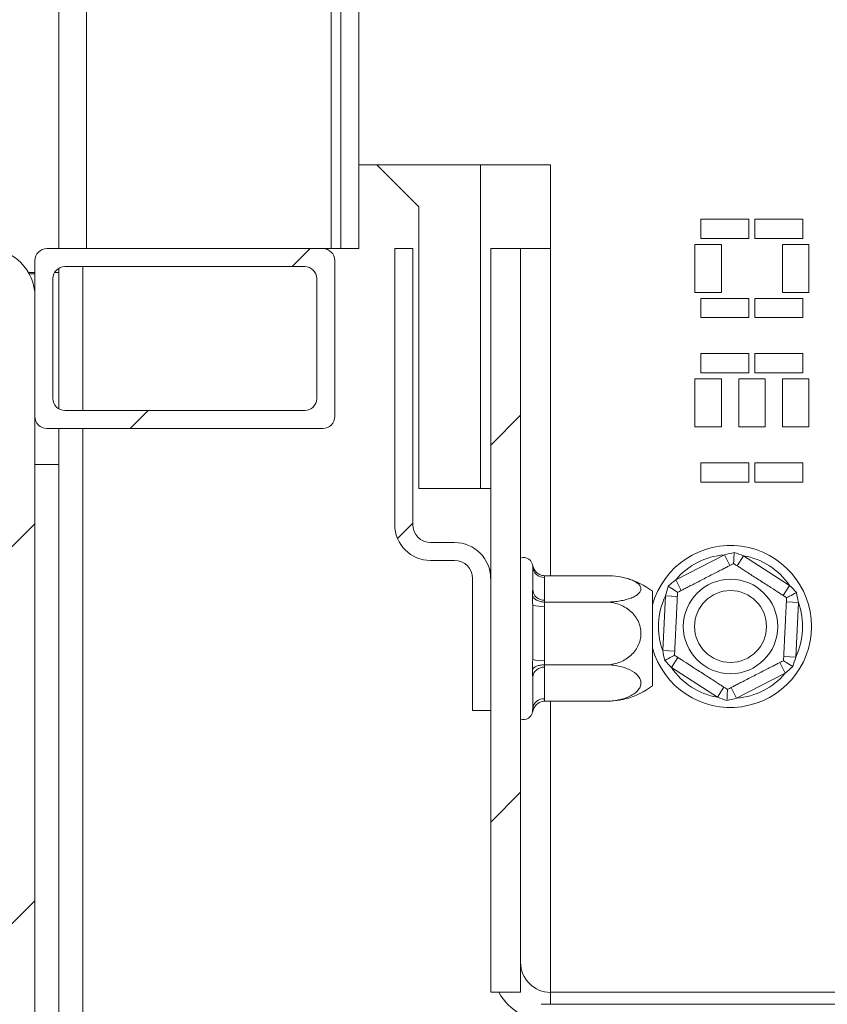
# Model space of a CAD drawing. Units: millimetres. Extents: x 171 to 3183, y 34 to 2486.
# Drawn here: x 1431 to 1547, y 664 to 805 of the extents above; entities that cross this region are included whole.
import ezdxf

# ---------------------------------------------------------------- set-up
doc = ezdxf.new("R2010")
doc.units = ezdxf.units.MM
doc.header["$LTSCALE"] = 12

msp = doc.modelspace()

# ---------------------------------------------------------------- hatches: boundary and pattern name
at = {"linetype": 'Continuous', "lineweight": 0}
h = msp.add_hatch(dxfattribs=at)
h.set_pattern_fill('ANSI31', scale=12, style=0)
edge = h.paths.add_edge_path(flags=0)
edge.add_line((1407.61, 768.77), (1426.47, 768.77))
edge.add_arc((1426.47, 765.35), 3.43, 0, 90, ccw=False)
edge.add_line((1429.89, 765.35), (1429.89, 632.68))
edge.add_arc((1434.69, 632.68), 4.8, 180, 255)
edge.add_line((1433.45, 628.05), (1496.13, 611.25))
edge.add_line((1496.13, 611.25), (1497.02, 614.56))
edge.add_line((1497.02, 614.56), (1434.34, 631.36))
edge.add_arc((1434.69, 632.68), 1.37, 180, 255, ccw=False)
edge.add_line((1433.32, 632.68), (1433.32, 765.35))
edge.add_arc((1426.47, 765.35), 6.86, 360, 450)
edge.add_line((1426.47, 772.2), (1407.61, 772.2))
edge.add_line((1407.61, 772.2), (1407.61, 768.77))
h = msp.add_hatch(dxfattribs=at)
h.set_pattern_fill('ANSI31', scale=12, style=0)
edge = h.paths.add_edge_path(flags=0)
edge.add_arc((1435.04, 770.49), 1.71, 90, 180)
edge.add_line((1433.32, 770.49), (1433.32, 748.2))
edge.add_arc((1435.04, 748.2), 1.71, 180, 270)
edge.add_line((1435.04, 746.49), (1474.47, 746.49))
edge.add_arc((1474.47, 748.2), 1.71, 270, 360)
edge.add_line((1476.18, 748.2), (1476.18, 770.49))
edge.add_arc((1474.47, 770.49), 1.71, 0, 90)
edge.add_line((1474.47, 772.2), (1435.04, 772.2))
edge = h.paths.add_edge_path(flags=0)
edge.add_line((1473.61, 767.92), (1473.61, 750.77))
edge.add_arc((1471.89, 750.77), 1.71, 270, 360, ccw=False)
edge.add_line((1471.89, 749.06), (1437.61, 749.06))
edge.add_arc((1437.61, 750.77), 1.71, 180, 270, ccw=False)
edge.add_line((1435.89, 750.77), (1435.89, 767.92))
edge.add_arc((1437.61, 767.92), 1.71, 90, 180, ccw=False)
edge.add_line((1437.61, 769.63), (1471.89, 769.63))
edge.add_arc((1471.89, 767.92), 1.71, 0, 90, ccw=False)
h = msp.add_hatch(dxfattribs=at)
h.set_pattern_fill('ANSI31', scale=12, style=0)
edge = h.paths.add_edge_path(flags=0)
edge.add_line((1487.32, 772.2), (1484.75, 772.2))
edge.add_line((1484.75, 772.2), (1484.75, 732.77))
edge.add_arc((1489.89, 732.77), 5.14, 180, 270)
edge.add_line((1489.89, 727.63), (1493.32, 727.63))
edge.add_arc((1493.32, 725.06), 2.57, 0, 90, ccw=False)
edge.add_line((1495.89, 725.06), (1495.89, 706.2))
edge.add_line((1495.89, 706.2), (1498.47, 706.2))
edge.add_line((1498.47, 706.2), (1498.47, 725.06))
edge.add_arc((1493.32, 725.06), 5.14, 0, 90)
edge.add_line((1493.32, 730.2), (1489.89, 730.2))
edge.add_arc((1489.89, 732.77), 2.57, 180, 270, ccw=False)
edge.add_line((1487.32, 732.77), (1487.32, 772.2))
h = msp.add_hatch(dxfattribs=at)
h.set_pattern_fill('ANSI31', scale=12, style=0)
h.paths.add_polyline_path([(1502.75, 772.2), (1498.47, 772.2), (1498.47, 665.92), (1502.75, 665.92)], flags=0)

# ---------------------------------------------------------------- linework, layer by layer
at = {"color": 7, "linetype": 'Continuous', "lineweight": 15}
for p, q in [((1436.75, 772.2), (1436.75, 1356.77)), ((1440.69, 772.2), (1440.69, 1356.77)), ((1475.67, 772.2), (1475.67, 1356.77)), ((1477.04, 772.2), (1477.04, 1356.77)), ((1479.61, 772.2), (1479.61, 1356.77)), ((1507.04, 784.2), (1479.61, 784.2)), ((1488.18, 778.2), (1482.18, 784.2)), ((1497.02, 737.92), (1497.02, 784.2)), ((1507.04, 772.2), (1507.04, 784.2)), ((1488.18, 778.2), (1488.18, 737.92)), ((1528.52, 773.65), (1528.52, 776.4)), ((1528.52, 776.4), (1535.38, 776.4)), ((1535.38, 776.4), (1535.38, 773.65)), ((1536.24, 773.65), (1536.24, 776.4)), ((1536.24, 776.4), (1543.09, 776.4)), ((1543.09, 776.4), (1543.09, 773.65)), ((1527.66, 765.94), (1527.66, 772.8)), ((1527.66, 772.8), (1531.44, 772.8)), ((1535.38, 773.65), (1528.52, 773.65)), ((1531.44, 772.8), (1531.44, 765.94)), ((1543.09, 773.65), (1536.24, 773.65)), ((1540.18, 772.8), (1543.95, 772.8)), ((1540.18, 765.94), (1540.18, 772.8)), ((1543.95, 772.8), (1543.95, 765.94)), ((1474.47, 772.2), (1435.04, 772.2)), ((1474.47, 772.2), (1475.67, 772.2)), ((1475.67, 772.2), (1477.04, 772.2)), ((1477.04, 772.2), (1479.61, 772.2)), ((1484.75, 772.2), (1487.32, 772.2)), ((1484.75, 772.2), (1484.75, 732.77)), ((1487.32, 772.2), (1487.32, 732.77)), ((1498.47, 772.2), (1502.75, 772.2)), ((1498.47, 665.92), (1498.47, 772.2)), ((1502.75, 665.92), (1502.75, 772.2)), ((1502.75, 772.2), (1507.04, 772.2)), ((1433.32, 770.49), (1433.32, 748.2)), ((1476.18, 748.2), (1476.18, 770.49)), ((1433.32, 768.77), (1432.4, 768.77)), ((1432.5, 768.6), (1433.32, 768.6)), ((1436.75, 768.77), (1436.12, 768.77)), ((1436.75, 769.4), (1436.75, 768.77)), ((1436.75, 749.29), (1436.75, 768.77)), ((1471.89, 769.63), (1437.61, 769.63)), ((1435.89, 767.92), (1435.89, 750.77)), ((1473.61, 750.77), (1473.61, 767.92)), ((1531.44, 765.94), (1527.66, 765.94)), ((1543.95, 765.94), (1540.18, 765.94)), ((1433.32, 765.35), (1433.32, 632.68)), ((1528.52, 762.34), (1528.52, 765.08)), ((1528.52, 765.08), (1535.38, 765.08)), ((1535.38, 765.08), (1535.38, 762.34)), ((1536.24, 762.34), (1536.24, 765.08)), ((1536.24, 765.08), (1543.09, 765.08)), ((1543.09, 765.08), (1543.09, 762.34)), ((1535.38, 762.34), (1528.52, 762.34)), ((1543.09, 762.34), (1536.24, 762.34)), ((1528.52, 754.45), (1528.52, 757.2)), ((1528.52, 757.2), (1535.38, 757.2)), ((1535.38, 757.2), (1535.38, 754.45)), ((1536.24, 754.45), (1536.24, 757.2)), ((1536.24, 757.2), (1543.09, 757.2)), ((1543.09, 757.2), (1543.09, 754.45)), ((1535.38, 754.45), (1528.52, 754.45)), ((1543.09, 754.45), (1536.24, 754.45)), ((1527.66, 746.74), (1527.66, 753.6)), ((1527.66, 753.6), (1531.44, 753.6)), ((1531.44, 753.6), (1531.44, 746.74)), ((1533.92, 746.74), (1533.92, 753.6)), ((1533.92, 753.6), (1537.69, 753.6)), ((1537.69, 753.6), (1537.69, 746.74)), ((1540.18, 753.6), (1543.95, 753.6)), ((1540.18, 746.74), (1540.18, 753.6)), ((1543.95, 753.6), (1543.95, 746.74)), ((1437.61, 749.06), (1471.89, 749.06)), ((1435.04, 746.49), (1474.47, 746.49)), ((1436.75, 741.35), (1436.75, 746.49)), ((1531.44, 746.74), (1527.66, 746.74)), ((1537.69, 746.74), (1533.92, 746.74)), ((1543.95, 746.74), (1540.18, 746.74)), ((1436.75, 741.35), (1433.32, 741.35)), ((1436.75, 662.49), (1436.75, 741.35)), ((1528.52, 741.6), (1535.38, 741.6)), ((1528.52, 738.85), (1528.52, 741.6)), ((1535.38, 741.6), (1535.38, 738.85)), ((1536.24, 741.6), (1543.09, 741.6)), ((1536.24, 738.85), (1536.24, 741.6)), ((1543.09, 741.6), (1543.09, 738.85)), ((1535.38, 738.85), (1528.52, 738.85)), ((1543.09, 738.85), (1536.24, 738.85)), ((1488.18, 737.92), (1498.47, 737.92)), ((1489.89, 730.2), (1493.32, 730.2)), ((1489.89, 727.63), (1493.32, 727.63)), ((1524.93, 724.88), (1531.88, 728.45)), ((1531.88, 728.45), (1532.66, 726.93)), ((1534.62, 728.32), (1533.69, 726.88)), ((1534.62, 728.32), (1541.19, 724.08)), ((1498.3, 726.34), (1498.47, 726.34)), ((1504.47, 726.77), (1504.46, 726.85)), ((1504.47, 723.5), (1504.47, 726.77)), ((1495.89, 725.06), (1495.89, 706.2)), ((1498.47, 725.06), (1498.47, 706.2)), ((1506.17, 725.46), (1514.92, 725.46)), ((1506.18, 725.21), (1506.18, 721.94)), ((1524.93, 724.88), (1525.71, 723.35)), ((1541.19, 724.08), (1540.26, 722.64)), ((1521.61, 723.24), (1521.61, 709.73)), ((1523.06, 714.76), (1523.44, 722.57)), ((1525.15, 722.49), (1523.44, 722.57)), ((1504.47, 713.47), (1504.47, 721.26)), ((1506.17, 721.69), (1514.92, 721.69)), ((1506.18, 721.1), (1506.18, 713.31)), ((1542.45, 721.64), (1540.73, 721.73)), ((1542.45, 721.64), (1542.06, 713.83)), ((1524.77, 714.68), (1523.06, 714.76)), ((1525.24, 713.76), (1524.31, 712.32)), ((1542.06, 713.83), (1540.35, 713.92)), ((1506.17, 712.72), (1514.92, 712.72)), ((1506.18, 712.38), (1506.18, 707.86)), ((1530.88, 708.09), (1524.31, 712.32)), ((1539.79, 713.05), (1540.58, 711.53)), ((1504.47, 706.46), (1504.47, 710.98)), ((1540.58, 711.53), (1533.62, 707.95)), ((1531.81, 709.53), (1530.88, 708.09)), ((1532.84, 709.48), (1533.62, 707.95)), ((1506.17, 707.52), (1514.92, 707.52)), ((1498.47, 706.2), (1495.89, 706.2)), ((1502.75, 665.92), (1498.47, 665.92)), ((1507.04, 665.92), (1572.18, 665.92)), ((1568.75, 664.2), (1505.67, 664.2))]:
    msp.add_line(p, q, dxfattribs=at)
at = {"color": 8, "linetype": 'Continuous', "lineweight": 15}
for p, q in [((1507.04, 725.46), (1507.04, 772.2)), ((1440.18, 749.06), (1440.18, 769.63)), ((1440.18, 662.49), (1440.18, 746.49)), ((1507.04, 665.92), (1507.04, 707.52)), ((1507.04, 664.2), (1507.04, 665.92))]:
    msp.add_line(p, q, dxfattribs=at)
at = {"color": 7, "linetype": 'Continuous', "lineweight": 15}
for radius in [6.75, 5.14]:
    msp.add_circle((1532.75, 718.2), radius, dxfattribs=at)
for centre, radius, start, end in [((1426.47, 765.35), 6.86, 360, 90), ((1435.04, 770.49), 1.71, 90, 180), ((1474.47, 770.49), 1.71, 0, 90), ((1437.61, 767.92), 1.71, 90, 180), ((1471.89, 767.92), 1.71, 0, 90), ((1437.61, 750.77), 1.71, 180, 270), ((1471.89, 750.77), 1.71, 270, 0), ((1435.04, 748.2), 1.71, 180, 270), ((1474.47, 748.2), 1.71, 270, 0), ((1489.89, 732.77), 5.14, 180, 270), ((1489.89, 732.77), 2.57, 180, 270), ((1493.32, 725.06), 5.14, 0, 90), ((1532.75, 718.2), 11.57, 0, 164.3575), ((1493.32, 725.06), 2.57, 0, 90), ((1503.18, 726.77), 1.29, 0, 109.4712), ((1532.75, 718.2), 10.29, 94.8661, 139.5294), ((1532.75, 718.2), 10.29, 34.8661, 79.5294), ((1506.11, 726.85), 1.64, 182.8809, 272.6167), ((1514.92, 714.44), 11.05, 52.7742, 74.8661), ((1506.11, 723.58), 1.64, 182.8809, 272.6167), ((1532.75, 718.2), 10.29, 154.8661, 199.5294), ((1505.76, 725.87), 4.79, 254.3952, 275.0863), ((1532.75, 718.2), 10.29, 334.8661, 19.5294), ((1532.75, 718.2), 11.57, 195.6425, 0), ((1505.76, 718.09), 4.79, 254.3952, 275.0863), ((1506.04, 710.8), 1.58, 84.8115, 173.6397), ((1532.75, 718.2), 10.29, 214.8661, 259.5294), ((1532.75, 718.2), 10.29, 274.8661, 319.5294), ((1514.92, 718.53), 11.05, 285.1903, 307.2258), ((1506.04, 706.29), 1.58, 84.8115, 173.6397), ((1503.18, 706.2), 1.29, 250.5288, 352.6056), ((1507.04, 670.2), 4.29, 180, 270), ((1507.04, 670.2), 8.57, 210, 240)]:
    msp.add_arc(centre, radius, start, end, dxfattribs=at)
for points in [[(1531.88, 728.45), (1532.34, 728.57), (1532.8, 728.68), (1533.27, 728.78)], [(1533.27, 728.78), (1533.72, 728.64), (1534.17, 728.48), (1534.62, 728.32)], [(1506.17, 725.46), (1506.18, 725.37), (1506.18, 725.29), (1506.18, 725.21)], [(1523.85, 723.94), (1524.2, 724.26), (1524.56, 724.58), (1524.93, 724.88)], [(1504.43, 722.6), (1504.46, 722.91), (1504.47, 723.21), (1504.47, 723.5)], [(1523.44, 722.57), (1523.56, 723.03), (1523.7, 723.49), (1523.85, 723.94)], [(1541.19, 724.08), (1541.53, 723.75), (1541.85, 723.4), (1542.17, 723.04)], [(1504.47, 721.26), (1504.47, 721.71), (1504.46, 722.16), (1504.43, 722.6)], [(1506.18, 721.94), (1506.18, 721.86), (1506.18, 721.77), (1506.17, 721.69)], [(1542.17, 723.04), (1542.27, 722.58), (1542.37, 722.11), (1542.45, 721.64)], [(1506.17, 721.69), (1506.18, 721.49), (1506.18, 721.3), (1506.18, 721.1)], [(1504.43, 712.06), (1504.46, 712.53), (1504.47, 713), (1504.47, 713.47)], [(1523.34, 713.36), (1523.23, 713.83), (1523.14, 714.29), (1523.06, 714.76)], [(1542.06, 713.83), (1541.94, 713.37), (1541.8, 712.92), (1541.65, 712.47)], [(1504.47, 710.98), (1504.47, 711.33), (1504.46, 711.69), (1504.43, 712.06)], [(1506.18, 713.31), (1506.18, 713.12), (1506.18, 712.92), (1506.17, 712.72)], [(1506.17, 712.72), (1506.18, 712.61), (1506.18, 712.49), (1506.18, 712.38)], [(1524.31, 712.32), (1523.98, 712.66), (1523.65, 713.01), (1523.34, 713.36)], [(1541.65, 712.47), (1541.3, 712.15), (1540.94, 711.83), (1540.58, 711.53)], [(1506.18, 707.86), (1506.18, 707.75), (1506.18, 707.63), (1506.17, 707.52)], [(1532.23, 707.63), (1531.78, 707.77), (1531.33, 707.92), (1530.88, 708.09)], [(1533.62, 707.95), (1533.16, 707.83), (1532.7, 707.73), (1532.23, 707.63)], [(1504.43, 705.95), (1504.46, 706.11), (1504.47, 706.28), (1504.47, 706.46)]]:
    msp.add_open_spline(points, degree=3, dxfattribs=at)
for points, knots in [([(1533.19, 727.2), (1533.19, 727.2), (1533.19, 727.24), (1533.2, 727.41), (1533.21, 727.54), (1533.23, 727.98), (1533.25, 728.37), (1533.27, 728.78)], [0, 0, 0, 0, 0.25, 0.25, 0.5, 0.5, 1, 1, 1, 1]), ([(1506.17, 725.46), (1505.96, 725.46), (1505.75, 725.5), (1505.36, 725.67), (1505.19, 725.79), (1504.73, 726.23), (1504.53, 726.62), (1504.43, 727.03)], [0, 0, 0, 0, 0.25, 0.25, 0.5, 0.5, 1, 1, 1, 1]), ([(1525.18, 723.08), (1525.18, 723.08), (1525.2, 723.09), (1525.3, 723.14), (1525.37, 723.18), (1525.55, 723.27), (1525.67, 723.33), (1525.94, 723.47), (1526.1, 723.56), (1526.46, 723.74), (1526.66, 723.84), (1527.09, 724.06), (1527.33, 724.19), (1527.82, 724.44), (1528.08, 724.57), (1528.62, 724.85), (1528.9, 724.99), (1529.45, 725.28), (1529.73, 725.42), (1530.27, 725.7), (1530.53, 725.83), (1531.03, 726.09), (1531.27, 726.21), (1531.7, 726.43), (1531.91, 726.54), (1532.27, 726.72), (1532.42, 726.8), (1532.7, 726.95), (1532.82, 727.01), (1533.1, 727.15), (1533.19, 727.2), (1533.19, 727.2)], [0, 0, 0, 0, 0.0625, 0.0625, 0.125, 0.125, 0.1875, 0.1875, 0.25, 0.25, 0.3125, 0.3125, 0.375, 0.375, 0.4375, 0.4375, 0.5, 0.5, 0.5625, 0.5625, 0.625, 0.625, 0.6875, 0.6875, 0.75, 0.75, 0.8125, 0.8125, 0.875, 0.875, 1, 1, 1, 1]), ([(1533.19, 727.2), (1533.19, 727.2), (1533.21, 727.18), (1533.3, 727.13), (1533.37, 727.08), (1533.54, 726.97), (1533.65, 726.9), (1533.91, 726.74), (1534.06, 726.64), (1534.4, 726.42), (1534.59, 726.3), (1535, 726.04), (1535.22, 725.89), (1535.69, 725.59), (1535.94, 725.43), (1536.45, 725.1), (1536.71, 724.93), (1537.24, 724.59), (1537.5, 724.42), (1538.01, 724.09), (1538.26, 723.93), (1538.96, 723.48), (1539.38, 723.21), (1539.89, 722.88), (1540.04, 722.78), (1540.3, 722.62), (1540.41, 722.55), (1540.59, 722.43), (1540.65, 722.39), (1540.74, 722.33), (1540.76, 722.32), (1540.76, 722.32)], [0, 0, 0, 0, 0.0625, 0.0625, 0.125, 0.125, 0.1875, 0.1875, 0.25, 0.25, 0.3125, 0.3125, 0.375, 0.375, 0.4375, 0.4375, 0.5, 0.5, 0.5625, 0.5625, 0.625, 0.625, 0.75, 0.75, 0.8125, 0.8125, 0.875, 0.875, 0.9375, 0.9375, 1, 1, 1, 1]), ([(1514.92, 721.69), (1515.24, 721.69), (1515.55, 721.7), (1516.16, 721.75), (1516.46, 721.78), (1517.05, 721.87), (1517.33, 721.92), (1517.87, 722.05), (1518.13, 722.12), (1518.61, 722.29), (1518.82, 722.39), (1519.21, 722.59), (1519.38, 722.7), (1519.65, 722.93), (1519.76, 723.05), (1519.91, 723.31), (1519.94, 723.44), (1519.95, 723.7), (1519.91, 723.83), (1519.77, 724.08), (1519.66, 724.21), (1519.39, 724.44), (1519.22, 724.55), (1518.83, 724.76), (1518.61, 724.85), (1518.14, 725.02), (1517.88, 725.1), (1517.34, 725.23), (1517.05, 725.28), (1516.18, 725.41), (1515.55, 725.46), (1514.92, 725.46)], [0, 0, 0, 0, 0.0625, 0.0625, 0.125, 0.125, 0.1875, 0.1875, 0.25, 0.25, 0.3125, 0.3125, 0.375, 0.375, 0.4375, 0.4375, 0.5, 0.5, 0.5625, 0.5625, 0.625, 0.625, 0.6875, 0.6875, 0.75, 0.75, 0.8125, 0.8125, 0.875, 0.875, 1, 1, 1, 1]), ([(1525.18, 723.08), (1525.18, 723.08), (1525.14, 723.11), (1525, 723.2), (1524.9, 723.27), (1524.53, 723.5), (1524.2, 723.72), (1523.85, 723.94)], [0, 0, 0, 0, 0.25, 0.25, 0.5, 0.5, 1, 1, 1, 1]), ([(1506.17, 721.69), (1505.96, 721.69), (1505.75, 721.72), (1505.36, 721.82), (1505.19, 721.89), (1504.73, 722.14), (1504.53, 722.37), (1504.43, 722.6)], [0, 0, 0, 0, 0.25, 0.25, 0.5, 0.5, 1, 1, 1, 1]), ([(1524.74, 714.09), (1524.74, 714.09), (1524.74, 714.11), (1524.75, 714.22), (1524.75, 714.3), (1524.76, 714.51), (1524.77, 714.63), (1524.78, 714.94), (1524.79, 715.12), (1524.81, 715.52), (1524.82, 715.75), (1524.85, 716.23), (1524.86, 716.5), (1524.89, 717.05), (1524.9, 717.34), (1524.93, 717.95), (1524.95, 718.26), (1524.98, 718.88), (1524.99, 719.19), (1525.02, 719.8), (1525.03, 720.1), (1525.06, 720.66), (1525.08, 720.92), (1525.1, 721.41), (1525.11, 721.64), (1525.13, 722.04), (1525.14, 722.22), (1525.15, 722.53), (1525.16, 722.66), (1525.18, 722.97), (1525.18, 723.08), (1525.18, 723.08)], [0, 0, 0, 0, 0.0625, 0.0625, 0.125, 0.125, 0.1875, 0.1875, 0.25, 0.25, 0.3125, 0.3125, 0.375, 0.375, 0.4375, 0.4375, 0.5, 0.5, 0.5625, 0.5625, 0.625, 0.625, 0.6875, 0.6875, 0.75, 0.75, 0.8125, 0.8125, 0.875, 0.875, 1, 1, 1, 1]), ([(1540.76, 722.32), (1540.76, 722.32), (1540.76, 722.29), (1540.76, 722.19), (1540.75, 722.11), (1540.74, 721.9), (1540.74, 721.77), (1540.72, 721.47), (1540.71, 721.28), (1540.69, 720.88), (1540.68, 720.66), (1540.66, 720.18), (1540.64, 719.91), (1540.62, 719.35), (1540.6, 719.06), (1540.57, 718.46), (1540.56, 718.14), (1540.53, 717.52), (1540.51, 717.21), (1540.48, 716.6), (1540.47, 716.31), (1540.44, 715.75), (1540.43, 715.48), (1540.4, 714.99), (1540.39, 714.77), (1540.37, 714.36), (1540.36, 714.19), (1540.35, 713.88), (1540.34, 713.74), (1540.33, 713.43), (1540.32, 713.32), (1540.32, 713.32)], [0, 0, 0, 0, 0.0625, 0.0625, 0.125, 0.125, 0.1875, 0.1875, 0.25, 0.25, 0.3125, 0.3125, 0.375, 0.375, 0.4375, 0.4375, 0.5, 0.5, 0.5625, 0.5625, 0.625, 0.625, 0.6875, 0.6875, 0.75, 0.75, 0.8125, 0.8125, 0.875, 0.875, 1, 1, 1, 1]), ([(1540.76, 722.32), (1540.76, 722.32), (1540.8, 722.34), (1540.95, 722.42), (1541.06, 722.47), (1541.45, 722.68), (1541.8, 722.85), (1542.17, 723.04)], [0, 0, 0, 0, 0.25, 0.25, 0.5, 0.5, 1, 1, 1, 1]), ([(1514.92, 712.72), (1515.24, 712.72), (1515.55, 712.75), (1516.16, 712.85), (1516.46, 712.93), (1517.05, 713.14), (1517.33, 713.27), (1517.87, 713.57), (1518.13, 713.75), (1518.61, 714.16), (1518.82, 714.38), (1519.21, 714.86), (1519.38, 715.13), (1519.65, 715.68), (1519.76, 715.97), (1519.91, 716.57), (1519.94, 716.89), (1519.95, 717.5), (1519.91, 717.82), (1519.77, 718.42), (1519.66, 718.71), (1519.39, 719.27), (1519.22, 719.54), (1518.83, 720.02), (1518.61, 720.25), (1518.14, 720.65), (1517.88, 720.83), (1517.34, 721.14), (1517.05, 721.27), (1516.18, 721.58), (1515.55, 721.69), (1514.92, 721.69)], [0, 0, 0, 0, 0.0625, 0.0625, 0.125, 0.125, 0.1875, 0.1875, 0.25, 0.25, 0.3125, 0.3125, 0.375, 0.375, 0.4375, 0.4375, 0.5, 0.5, 0.5625, 0.5625, 0.625, 0.625, 0.6875, 0.6875, 0.75, 0.75, 0.8125, 0.8125, 0.875, 0.875, 1, 1, 1, 1]), ([(1524.74, 714.09), (1524.74, 714.09), (1524.7, 714.07), (1524.55, 713.99), (1524.44, 713.93), (1524.05, 713.73), (1523.7, 713.55), (1523.34, 713.36)], [0, 0, 0, 0, 0.25, 0.25, 0.5, 0.5, 1, 1, 1, 1]), ([(1532.31, 709.21), (1532.31, 709.21), (1532.29, 709.22), (1532.2, 709.28), (1532.13, 709.32), (1531.96, 709.43), (1531.85, 709.5), (1531.59, 709.67), (1531.44, 709.77), (1531.1, 709.99), (1530.91, 710.11), (1530.51, 710.37), (1530.28, 710.52), (1529.81, 710.82), (1529.57, 710.98), (1529.06, 711.3), (1528.79, 711.48), (1528.26, 711.82), (1528, 711.98), (1527.49, 712.31), (1527.24, 712.47), (1526.54, 712.93), (1526.12, 713.2), (1525.61, 713.52), (1525.46, 713.62), (1525.2, 713.79), (1525.09, 713.86), (1524.92, 713.97), (1524.85, 714.02), (1524.76, 714.07), (1524.74, 714.09), (1524.74, 714.09)], [0, 0, 0, 0, 0.0625, 0.0625, 0.125, 0.125, 0.1875, 0.1875, 0.25, 0.25, 0.3125, 0.3125, 0.375, 0.375, 0.4375, 0.4375, 0.5, 0.5, 0.5625, 0.5625, 0.625, 0.625, 0.75, 0.75, 0.8125, 0.8125, 0.875, 0.875, 0.9375, 0.9375, 1, 1, 1, 1]), ([(1506.17, 712.72), (1505.96, 712.72), (1505.75, 712.7), (1505.36, 712.63), (1505.19, 712.58), (1504.73, 712.4), (1504.53, 712.23), (1504.43, 712.06)], [0, 0, 0, 0, 0.25, 0.25, 0.5, 0.5, 1, 1, 1, 1]), ([(1514.92, 707.52), (1515.24, 707.52), (1515.54, 707.54), (1516.16, 707.6), (1516.46, 707.64), (1517.05, 707.76), (1517.33, 707.84), (1517.87, 708.01), (1518.13, 708.12), (1518.61, 708.35), (1518.82, 708.48), (1519.21, 708.76), (1519.38, 708.92), (1519.65, 709.24), (1519.76, 709.41), (1519.91, 709.76), (1519.94, 709.94), (1519.94, 710.3), (1519.91, 710.48), (1519.76, 710.83), (1519.66, 711), (1519.24, 711.49), (1518.84, 711.77), (1518.13, 712.12), (1517.87, 712.23), (1517.33, 712.41), (1517.05, 712.48), (1516.46, 712.6), (1516.16, 712.65), (1515.54, 712.71), (1515.24, 712.72), (1514.92, 712.72)], [0, 0, 0, 0, 0.0625, 0.0625, 0.125, 0.125, 0.1875, 0.1875, 0.25, 0.25, 0.3125, 0.3125, 0.375, 0.375, 0.4375, 0.4375, 0.5, 0.5, 0.5625, 0.5625, 0.625, 0.625, 0.75, 0.75, 0.8125, 0.8125, 0.875, 0.875, 0.9375, 0.9375, 1, 1, 1, 1]), ([(1540.32, 713.32), (1540.32, 713.32), (1540.3, 713.31), (1540.21, 713.26), (1540.14, 713.23), (1539.95, 713.13), (1539.83, 713.07), (1539.56, 712.93), (1539.4, 712.85), (1539.04, 712.67), (1538.84, 712.56), (1538.41, 712.34), (1538.18, 712.22), (1537.68, 711.97), (1537.42, 711.83), (1536.88, 711.56), (1536.6, 711.41), (1536.05, 711.13), (1535.77, 710.99), (1535.23, 710.71), (1534.97, 710.57), (1534.47, 710.32), (1534.23, 710.2), (1533.8, 709.97), (1533.6, 709.87), (1533.24, 709.68), (1533.08, 709.6), (1532.8, 709.46), (1532.69, 709.4), (1532.41, 709.26), (1532.31, 709.21), (1532.31, 709.21)], [0, 0, 0, 0, 0.0625, 0.0625, 0.125, 0.125, 0.1875, 0.1875, 0.25, 0.25, 0.3125, 0.3125, 0.375, 0.375, 0.4375, 0.4375, 0.5, 0.5, 0.5625, 0.5625, 0.625, 0.625, 0.6875, 0.6875, 0.75, 0.75, 0.8125, 0.8125, 0.875, 0.875, 1, 1, 1, 1]), ([(1540.32, 713.32), (1540.32, 713.32), (1540.36, 713.3), (1540.5, 713.21), (1540.61, 713.14), (1540.98, 712.9), (1541.31, 712.69), (1541.65, 712.47)], [0, 0, 0, 0, 0.25, 0.25, 0.5, 0.5, 1, 1, 1, 1]), ([(1517.81, 707.89), (1517.64, 707.84), (1517.01, 707.65), (1515.97, 707.54), (1515.17, 707.52), (1514.92, 707.52)], [0, 0, 0, 0, 0.2098838, 0.7602251, 1, 1, 1, 1]), ([(1532.31, 709.21), (1532.31, 709.21), (1532.31, 709.16), (1532.3, 708.99), (1532.29, 708.87), (1532.27, 708.43), (1532.25, 708.04), (1532.23, 707.63)], [0, 0, 0, 0, 0.25, 0.25, 0.5, 0.5, 1, 1, 1, 1]), ([(1506.17, 707.52), (1505.96, 707.52), (1505.75, 707.47), (1505.36, 707.31), (1505.19, 707.18), (1504.73, 706.75), (1504.53, 706.35), (1504.43, 705.95)], [0, 0, 0, 0, 0.25, 0.25, 0.5, 0.5, 1, 1, 1, 1])]:
    msp.add_open_spline(points, degree=3, knots=knots, dxfattribs=at)

doc.saveas('drawing.dxf')
